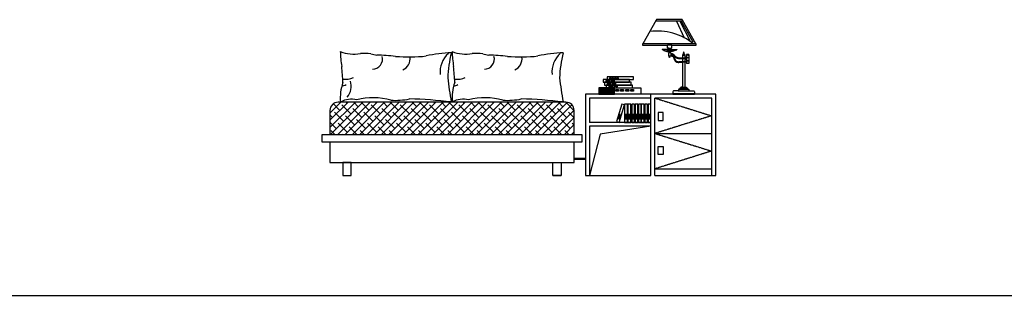
# Model space of a CAD drawing. Units: millimetres. Extents: x 6388 to 59789, y -18725 to 8137.
# Drawn here: x 35942 to 41991, y -11653 to -9956 of the extents above; entities that cross this region are included whole.
import ezdxf

# ---------------------------------------------------------------- set-up
doc = ezdxf.new("R2010")
doc.units = ezdxf.units.MM
doc.linetypes.add('DASHED', pattern=[0.75, 0.5, -0.25])
doc.layers.add('L1', color=7, linetype='Continuous')

# ---------------------------------------------------------------- blocks, each defined once
blk = doc.blocks.new('A$C25B71B22')
h = blk.add_hatch()
h.set_pattern_fill('ANSI31', color=256, scale=52.8, angle=315, style=0)
h.set_pattern_definition([(0, (-71790.4755, -29142.829), (2e-15, 6.6), [])])
h.paths.add_polyline_path([(1797.1, 500), (1797.1, 538.7), (1701, 538.7), (1701, 500)])
for p, q in [((2219.4, 949.2), (2051, 949.2)), ((2178.3, 949.2), (2226.4, 847.3)), ((2199.3, 949.2), (2263, 825)), ((2208.2, 949.2), (2278.8, 821.2)), ((2297.6, 809.3), (1972.8, 809.3)), ((2149.4, 800.3), (2123, 800.3)), ((2133.6, 775), (2091.4, 775)), ((2091.4, 775), (2091.4, 773)), ((2091.4, 775), (2091.4, 773)), ((2096.6, 773), (2091.4, 773)), ((2136.2, 773), (2096.6, 773)), ((2153.5, 763.5), (2118.9, 763.5)), ((2133.6, 754.3), (2129, 754.3)), ((2129, 754.3), (2129, 733)), ((2143.4, 733), (2129, 733)), ((2132, 781.3), (2131.4, 782.7)), ((2140.9, 762), (2131.4, 762)), ((2140.4, 781.3), (2132, 781.3)), ((2140.4, 760.6), (2132, 760.6)), ((2138.8, 775), (2133.6, 775)), ((2138.8, 754.3), (2133.6, 754.3)), ((2138.5, 779.1), (2133.8, 779.1)), ((2133.8, 777.2), (2138.6, 777.2)), ((2138.5, 758.4), (2133.8, 758.4)), ((2133.8, 756.5), (2138.6, 756.5)), ((2136.2, 773), (2175.8, 773)), ((2138.8, 775), (2181, 775)), ((2143.4, 754.3), (2138.8, 754.3)), ((2143.4, 754.3), (2143.4, 751.6)), ((2143.4, 751.6), (2143.4, 734.9)), ((2143.4, 734.9), (2143.4, 733)), ((2175.8, 773), (2181, 773)), ((2181, 775), (2181, 773)), ((2215.7, 738.9), (2215.7, 723)), ((2215.7, 738.9), (2230.7, 738.9)), ((2215.7, 731.6), (2215.7, 723)), ((2215.8, 740.2), (2230.7, 740.2)), ((2230.7, 738.9), (2230.7, 725.6)), ((2240.7, 738.7), (2240.7, 727.7)), ((2240.7, 723.2), (2240.7, 727.7)), ((2255.4, 743.3), (2241, 743.3)), ((2253.6, 738.7), (2242.9, 738.7)), ((2251, 741.5), (2245.4, 741.5)), ((2251, 740.3), (2245.4, 740.3)), ((2255.7, 738.7), (2255.7, 723.2)), ((2215.7, 719), (2215.7, 701.2)), ((2215.7, 697.2), (2215.7, 543.2)), ((2230.7, 721.5), (2230.7, 700.9)), ((2240.7, 716.4), (2230.7, 716.4)), ((2240.7, 713.4), (2230.7, 713.4)), ((2255.4, 723.2), (2240.7, 723.2)), ((2255.4, 722.8), (2240.7, 722.8)), ((2240.7, 722.8), (2240.7, 704)), ((2255.4, 704), (2240.7, 704)), ((2255.4, 703.6), (2240.7, 703.6)), ((2240.7, 703.6), (2240.7, 696.3)), ((2240.7, 696.3), (2240.7, 687.7)), ((2255.7, 687.7), (2240.7, 687.7)), ((2241, 723.2), (2241, 722.8)), ((2241, 703.6), (2241, 704)), ((2255.7, 722.8), (2255.7, 704)), ((2255.7, 703.6), (2255.7, 687.7)), ((1914.7, 607), (1752, 607)), ((1752, 607), (1752, 589.9)), ((1914.7, 589.9), (1914.7, 607)), ((1890.8, 589.9), (1728.1, 589.9)), ((1728.1, 589.9), (1728.1, 572.8)), ((1728.1, 572.8), (1890.8, 572.8)), ((1899.9, 572.8), (1737.2, 572.8)), ((1737.2, 572.8), (1737.2, 555.8)), ((1737.2, 555.8), (1899.9, 555.8)), ((1909, 555.8), (1746.3, 555.8)), ((1746.3, 555.8), (1746.3, 538.7)), ((1752, 589.9), (1914.7, 589.9)), ((1890.8, 572.8), (1890.8, 589.9)), ((1899.9, 555.8), (1899.9, 572.8)), ((1909, 538.7), (1909, 555.8)), ((2420, 500), (1620, 500)), ((1620, 500), (1620, 0)), ((1797.1, 538.7), (1701, 538.7)), ((1701, 538.7), (1701, 500)), ((1701, 500), (1797.1, 500)), ((1746.3, 538.7), (1909, 538.7)), ((1797.1, 538.7), (1960.8, 538.7)), ((1797.1, 500), (1797.1, 538.7)), ((1797.1, 500), (1797.1, 538.7)), ((1960.8, 500), (1797.1, 500)), ((1960.8, 538.7), (1960.8, 500)), ((2022, 476), (2022, 500)), ((2156.4, 503), (2290.1, 503)), ((2156.4, 500), (2290.1, 500)), ((2190.1, 520), (2256.4, 520)), ((2197.9, 530), (2248.5, 530)), ((2204.2, 537), (2242.3, 537)), ((2207.2, 542), (2207.2, 542)), ((2212.9, 542), (2207.2, 542)), ((2212.9, 542), (2233.6, 542)), ((2215.7, 543.2), (2230.7, 543.2)), ((2420, 0), (2420, 500)), ((50, 383.7), (116.3, 450)), ((50, 338.8), (161.2, 450)), ((50, 293.8), (206.2, 450)), ((51.1, 250), (251.1, 450)), ((111.4, 400.1), (70.9, 440.6)), ((96, 250), (296, 450)), ((1500, 450), (100, 450)), ((178.7, 377.7), (122.6, 433.8)), ((140.9, 250), (340.9, 450)), ((156.3, 445), (151.3, 450)), ((185.8, 250), (385.8, 450)), ((223.6, 422.6), (196.2, 450)), ((230.7, 250), (430.7, 450)), ((291, 400.1), (241.1, 450)), ((275.6, 250), (475.6, 450)), ((358.3, 377.7), (302.2, 433.8)), ((320.5, 250), (520.5, 450)), ((335.9, 445), (330.9, 450)), ((365.4, 250), (565.4, 450)), ((403.2, 422.6), (375.8, 450)), ((410.3, 250), (610.3, 450)), ((470.6, 400.1), (420.7, 450)), ((455.2, 250), (655.2, 450)), ((537.9, 377.7), (481.8, 433.8)), ((500.1, 250), (700.1, 450)), ((515.5, 445), (510.5, 450)), ((545, 250), (745, 450)), ((582.8, 422.6), (555.4, 450)), ((589.9, 250), (789.9, 450)), ((650.2, 400.1), (600.3, 450)), ((634.8, 250), (834.8, 450)), ((717.5, 377.7), (661.4, 433.8)), ((679.7, 250), (879.7, 450)), ((695.1, 445), (690.1, 450)), ((724.6, 250), (924.6, 450)), ((762.4, 422.6), (735, 450)), ((769.5, 250), (969.5, 450)), ((829.8, 400.1), (779.9, 450)), ((814.4, 250), (1014.4, 450)), ((897.1, 377.7), (841, 433.8)), ((859.3, 250), (1059.3, 450)), ((874.7, 445), (869.7, 450)), ((904.2, 250), (1104.2, 450)), ((942, 422.6), (914.6, 450)), ((949.1, 250), (1149.1, 450)), ((1009.4, 400.1), (959.5, 450)), ((994, 250), (1194, 450)), ((1076.7, 377.7), (1020.6, 433.8)), ((1038.9, 250), (1238.9, 450)), ((1054.3, 445), (1049.3, 450)), ((1083.8, 250), (1283.8, 450)), ((1121.7, 422.6), (1094.2, 450)), ((1128.7, 250), (1328.7, 450)), ((1189, 400.1), (1139.1, 450)), ((1173.6, 250), (1373.6, 450)), ((1256.4, 377.7), (1200.2, 433.8)), ((1218.5, 250), (1418.5, 450)), ((1233.9, 445), (1228.9, 450)), ((1263.4, 250), (1463.4, 450)), ((1301.3, 422.6), (1273.8, 450)), ((1308.3, 250), (1507.7, 449.4)), ((1368.6, 400.1), (1318.7, 450)), ((1353.2, 250), (1536.9, 433.7)), ((1436, 377.7), (1379.8, 433.8)), ((1413.5, 445), (1408.5, 450)), ((1480.9, 422.6), (1453.4, 450)), ((1548.2, 400.1), (1498.3, 450)), ((2022, 476), (1644, 476)), ((1644, 476), (1644, 326)), ((1842.1, 438.7), (1809.6, 331.2)), ((1826.7, 326), (1859.2, 433.6)), ((1859.2, 433.6), (1842.1, 438.7)), ((1859.5, 438.4), (1859.5, 326)), ((1877.3, 438.4), (1859.5, 438.4)), ((1877.3, 326), (1877.3, 438.4)), ((1880.2, 438.4), (1880.2, 326)), ((1898, 438.4), (1880.2, 438.4)), ((1898, 326), (1898, 438.4)), ((1903.7, 438.4), (1903.7, 326)), ((1921.5, 438.4), (1903.7, 438.4)), ((1921.5, 326), (1921.5, 438.4)), ((1924.3, 438.4), (1924.3, 326)), ((1942.2, 438.4), (1924.3, 438.4)), ((1942.2, 326), (1942.2, 438.4)), ((1962.8, 438.4), (1945, 438.4)), ((1945, 438.4), (1945, 326)), ((1962.8, 326), (1962.8, 438.4)), ((1962.8, 438.4), (1962.8, 326)), ((1980.7, 438.4), (1962.8, 438.4)), ((1980.7, 326), (1980.7, 438.4)), ((1983.5, 438.4), (1983.5, 326)), ((2001.3, 438.4), (1983.5, 438.4)), ((2001.3, 326), (2001.3, 438.4)), ((2004.2, 438.4), (2004.2, 326)), ((2022, 438.4), (2004.2, 438.4)), ((2022, 326), (2022, 476)), ((2022, 326), (2022, 438.4)), ((2046, 0), (2046, 476)), ((2396, 476), (2046, 476)), ((2396, 0), (2396, 476)), ((50, 400), (50, 250)), ((66.5, 355.2), (50, 371.7)), ((133.8, 332.8), (77.7, 388.9)), ((201.2, 310.3), (145, 366.4)), ((246.1, 355.2), (189.9, 411.3)), ((313.4, 332.8), (257.3, 388.9)), ((380.8, 310.3), (324.7, 366.4)), ((425.7, 355.2), (369.6, 411.3)), ((493, 332.8), (436.9, 388.9)), ((560.4, 310.3), (504.3, 366.4)), ((605.3, 355.2), (549.2, 411.3)), ((672.6, 332.8), (616.5, 388.9)), ((740, 310.3), (683.9, 366.4)), ((784.9, 355.2), (728.8, 411.3)), ((852.2, 332.8), (796.1, 388.9)), ((919.6, 310.3), (863.5, 366.4)), ((964.5, 355.2), (908.4, 411.3)), ((1031.8, 332.8), (975.7, 388.9)), ((1099.2, 310.3), (1043.1, 366.4)), ((1144.1, 355.2), (1088, 411.3)), ((1211.5, 332.8), (1155.3, 388.9)), ((1278.8, 310.3), (1222.7, 366.4)), ((1323.7, 355.2), (1267.6, 411.3)), ((1391.1, 332.8), (1334.9, 388.9)), ((1398.1, 250), (1550, 401.9)), ((1458.4, 310.3), (1402.3, 366.4)), ((1503.3, 355.2), (1447.2, 411.3)), ((1550, 353.4), (1514.5, 388.9)), ((1550, 250), (1550, 400)), ((1826.1, 368.2), (1825.1, 364.7)), ((1825.1, 364.7), (1831.5, 362.7)), ((1832.6, 366.2), (1826.1, 368.2)), ((1828.4, 375.7), (1827.4, 372.2)), ((1827.4, 372.2), (1833.8, 370.3)), ((1834.9, 373.8), (1828.4, 375.7)), ((1831.5, 362.7), (1832.6, 366.2)), ((1833.8, 370.3), (1834.9, 373.8)), ((1864.6, 374.1), (1864.6, 370.4)), ((1871.4, 374.1), (1864.6, 374.1)), ((1864.6, 370.4), (1871.4, 370.4)), ((1864.6, 366.2), (1864.6, 362.5)), ((1871.4, 366.2), (1864.6, 366.2)), ((1871.4, 370.4), (1871.4, 374.1)), ((1871.4, 362.5), (1871.4, 366.2)), ((1885.3, 374.1), (1885.3, 370.4)), ((1892, 374.1), (1885.3, 374.1)), ((1885.3, 370.4), (1892, 370.4)), ((1885.3, 366.2), (1885.3, 362.5)), ((1892, 366.2), (1885.3, 366.2)), ((1892, 370.4), (1892, 374.1)), ((1892, 362.5), (1892, 366.2)), ((1908.8, 374.1), (1908.8, 370.4)), ((1915.5, 374.1), (1908.8, 374.1)), ((1908.8, 370.4), (1915.5, 370.4)), ((1908.8, 366.2), (1908.8, 362.5)), ((1915.5, 366.2), (1908.8, 366.2)), ((1915.5, 370.4), (1915.5, 374.1)), ((1915.5, 362.5), (1915.5, 366.2)), ((1929.5, 374.1), (1929.5, 370.4)), ((1936.2, 374.1), (1929.5, 374.1)), ((1929.5, 370.4), (1936.2, 370.4)), ((1929.5, 366.2), (1929.5, 362.5)), ((1936.2, 366.2), (1929.5, 366.2)), ((1936.2, 370.4), (1936.2, 374.1)), ((1936.2, 362.5), (1936.2, 366.2)), ((1950.1, 374.1), (1950.1, 370.4)), ((1956.9, 374.1), (1950.1, 374.1)), ((1950.1, 370.4), (1956.9, 370.4)), ((1950.1, 366.2), (1950.1, 362.5)), ((1956.9, 366.2), (1950.1, 366.2)), ((1956.9, 370.4), (1956.9, 374.1)), ((1956.9, 362.5), (1956.9, 366.2)), ((1968, 374.1), (1968, 370.4)), ((1974.7, 374.1), (1968, 374.1)), ((1968, 370.4), (1974.7, 370.4)), ((1968, 366.2), (1968, 362.5)), ((1974.7, 366.2), (1968, 366.2)), ((1974.7, 370.4), (1974.7, 374.1)), ((1974.7, 362.5), (1974.7, 366.2)), ((1988.6, 374.1), (1988.6, 370.4)), ((1995.4, 374.1), (1988.6, 374.1)), ((1988.6, 370.4), (1995.4, 370.4)), ((1988.6, 366.2), (1988.6, 362.5)), ((1995.4, 366.2), (1988.6, 366.2)), ((1995.4, 370.4), (1995.4, 374.1)), ((1995.4, 362.5), (1995.4, 366.2)), ((2009.3, 374.1), (2009.3, 370.4)), ((2016, 374.1), (2009.3, 374.1)), ((2009.3, 370.4), (2016, 370.4)), ((2009.3, 366.2), (2009.3, 362.5)), ((2016, 366.2), (2009.3, 366.2)), ((2016, 370.4), (2016, 374.1)), ((2016, 362.5), (2016, 366.2)), ((2096.6, 387.7), (2066.6, 387.7)), ((2066.6, 387.7), (2066.6, 337.7)), ((2096.6, 337.7), (2096.6, 387.7)), ((88.9, 287.9), (50, 326.8)), ((156.3, 265.4), (100.1, 321.5)), ((268.5, 287.9), (212.4, 344)), ((335.9, 265.4), (279.8, 321.5)), ((448.1, 287.9), (392, 344)), ((515.5, 265.4), (459.4, 321.5)), ((627.7, 287.9), (571.6, 344)), ((695.1, 265.4), (639, 321.5)), ((807.3, 287.9), (751.2, 344)), ((874.7, 265.4), (818.6, 321.5)), ((986.9, 287.9), (930.8, 344)), ((1054.3, 265.4), (998.2, 321.5)), ((1166.6, 287.9), (1110.4, 344)), ((1233.9, 265.4), (1177.8, 321.5)), ((1346.2, 287.9), (1290, 344)), ((1413.5, 265.4), (1357.4, 321.5)), ((1443, 250), (1550, 357)), ((1525.8, 287.9), (1469.6, 344)), ((1487.9, 250), (1550, 312.1)), ((1550, 308.5), (1537, 321.5)), ((2022, 326), (1644, 326)), ((1809.6, 331.2), (1826.7, 326)), ((1821.8, 353.9), (1820.8, 350.4)), ((1820.8, 350.4), (1827.2, 348.4)), ((1828.3, 351.9), (1821.8, 353.9)), ((1824.1, 361.5), (1823.1, 358)), ((1823.1, 358), (1829.5, 356)), ((1830.6, 359.5), (1824.1, 361.5)), ((1827.2, 348.4), (1828.3, 351.9)), ((1829.5, 356), (1830.6, 359.5)), ((1859.5, 326), (1877.3, 326)), ((1864.6, 362.5), (1871.4, 362.5)), ((1864.6, 359.2), (1864.6, 355.5)), ((1871.4, 359.2), (1864.6, 359.2)), ((1864.6, 355.5), (1871.4, 355.5)), ((1864.6, 351.3), (1864.6, 347.6)), ((1871.4, 351.3), (1864.6, 351.3)), ((1864.6, 347.6), (1871.4, 347.6)), ((1871.4, 355.5), (1871.4, 359.2)), ((1871.4, 347.6), (1871.4, 351.3)), ((1880.2, 326), (1898, 326)), ((1885.3, 362.5), (1892, 362.5)), ((1885.3, 359.2), (1885.3, 355.5)), ((1892, 359.2), (1885.3, 359.2)), ((1885.3, 355.5), (1892, 355.5)), ((1885.3, 351.3), (1885.3, 347.6)), ((1892, 351.3), (1885.3, 351.3)), ((1885.3, 347.6), (1892, 347.6)), ((1892, 355.5), (1892, 359.2)), ((1892, 347.6), (1892, 351.3)), ((1903.7, 326), (1921.5, 326)), ((1908.8, 362.5), (1915.5, 362.5)), ((1908.8, 359.2), (1908.8, 355.5)), ((1915.5, 359.2), (1908.8, 359.2)), ((1908.8, 355.5), (1915.5, 355.5)), ((1908.8, 351.3), (1908.8, 347.6)), ((1915.5, 351.3), (1908.8, 351.3)), ((1908.8, 347.6), (1915.5, 347.6)), ((1915.5, 355.5), (1915.5, 359.2)), ((1915.5, 347.6), (1915.5, 351.3)), ((1924.3, 326), (1942.2, 326)), ((1929.5, 362.5), (1936.2, 362.5)), ((1929.5, 359.2), (1929.5, 355.5)), ((1936.2, 359.2), (1929.5, 359.2)), ((1929.5, 355.5), (1936.2, 355.5)), ((1929.5, 351.3), (1929.5, 347.6)), ((1936.2, 351.3), (1929.5, 351.3)), ((1929.5, 347.6), (1936.2, 347.6)), ((1936.2, 355.5), (1936.2, 359.2)), ((1936.2, 347.6), (1936.2, 351.3)), ((1945, 326), (1962.8, 326)), ((1950.1, 362.5), (1956.9, 362.5)), ((1950.1, 359.2), (1950.1, 355.5)), ((1956.9, 359.2), (1950.1, 359.2)), ((1950.1, 355.5), (1956.9, 355.5)), ((1950.1, 351.3), (1950.1, 347.6)), ((1956.9, 351.3), (1950.1, 351.3)), ((1950.1, 347.6), (1956.9, 347.6)), ((1956.9, 355.5), (1956.9, 359.2)), ((1956.9, 347.6), (1956.9, 351.3)), ((1962.8, 326), (1980.7, 326)), ((1968, 362.5), (1974.7, 362.5)), ((1968, 359.2), (1968, 355.5)), ((1974.7, 359.2), (1968, 359.2)), ((1968, 355.5), (1974.7, 355.5)), ((1968, 351.3), (1968, 347.6)), ((1974.7, 351.3), (1968, 351.3)), ((1968, 347.6), (1974.7, 347.6)), ((1974.7, 355.5), (1974.7, 359.2)), ((1974.7, 347.6), (1974.7, 351.3)), ((1983.5, 326), (2001.3, 326)), ((1988.6, 362.5), (1995.4, 362.5)), ((1988.6, 359.2), (1988.6, 355.5)), ((1995.4, 359.2), (1988.6, 359.2)), ((1988.6, 355.5), (1995.4, 355.5)), ((1988.6, 351.3), (1988.6, 347.6)), ((1995.4, 351.3), (1988.6, 351.3)), ((1988.6, 347.6), (1995.4, 347.6)), ((1995.4, 355.5), (1995.4, 359.2)), ((1995.4, 347.6), (1995.4, 351.3)), ((2004.2, 326), (2022, 326)), ((2009.3, 362.5), (2016, 362.5)), ((2009.3, 359.2), (2009.3, 355.5)), ((2016, 359.2), (2009.3, 359.2)), ((2009.3, 355.5), (2016, 355.5)), ((2009.3, 351.3), (2009.3, 347.6)), ((2016, 351.3), (2009.3, 351.3)), ((2009.3, 347.6), (2016, 347.6)), ((2016, 355.5), (2016, 359.2)), ((2016, 347.6), (2016, 351.3)), ((2022, 302), (2022, 326)), ((2066.6, 337.7), (2096.6, 337.7)), ((1600, 250), (0, 250)), ((0, 250), (0, 207)), ((1550, 250), (50, 250)), ((81.9, 250), (55.2, 276.6)), ((126.8, 250), (122.6, 254.2)), ((216.6, 250), (167.5, 299.1)), ((261.5, 250), (234.9, 276.6)), ((306.4, 250), (302.2, 254.2)), ((396.2, 250), (347.1, 299.1)), ((441.1, 250), (414.5, 276.6)), ((486, 250), (481.8, 254.2)), ((575.8, 250), (526.7, 299.1)), ((620.7, 250), (594.1, 276.6)), ((665.6, 250), (661.4, 254.2)), ((755.4, 250), (706.3, 299.1)), ((800.3, 250), (773.7, 276.6)), ((845.2, 250), (841, 254.2)), ((935, 250), (885.9, 299.1)), ((979.9, 250), (953.3, 276.6)), ((1024.8, 250), (1020.6, 254.2)), ((1114.6, 250), (1065.5, 299.1)), ((1159.5, 250), (1132.9, 276.6)), ((1204.4, 250), (1200.2, 254.2)), ((1294.2, 250), (1245.1, 299.1)), ((1339.1, 250), (1312.5, 276.6)), ((1384, 250), (1379.8, 254.2)), ((1473.8, 250), (1424.7, 299.1)), ((1518.7, 250), (1492.1, 276.6)), ((1532.8, 250), (1550, 267.2)), ((1600, 207), (1600, 250)), ((2022, 302), (1644, 302)), ((1644, 302), (1644, 0)), ((1709.1, 253.7), (1644, 0)), ((2022, 302), (1709.1, 253.7)), ((2022, 0), (2022, 302)), ((2046, 258), (2396, 258)), ((0, 207), (1600, 207)), ((50, 207), (50, 80)), ((1550, 80), (1550, 207)), ((2066.6, 178.3), (2096.6, 178.3)), ((2066.6, 128.3), (2066.6, 178.3)), ((2096.6, 128.3), (2066.6, 128.3)), ((2096.6, 178.3), (2096.6, 128.3)), ((50, 80), (1550, 80)), ((180, 80), (130, 80)), ((130, 80), (130, 0)), ((180, 0), (180, 80)), ((1420, 0), (1420, 80)), ((1420, 80), (1470, 80)), ((1470, 80), (1470, 0)), ((1550, 105), (1620, 105)), ((1550, 100), (1620, 100)), ((130, 0), (180, 0)), ((130, 0), (180, 0)), ((1420, 0), (1470, 0)), ((1470, 0), (1420, 0)), ((1620, 0), (2022, 0)), ((1620, 0), (1644, 0)), ((2046, 40), (2396, 40)), ((2046, 0), (2420, 0))]:
    blk.add_line(p, q)
at = {"linetype": 'DASHED', "ltscale": 2}
for p, q in [((2046, 476), (2394, 366.5)), ((2394, 366.5), (2046, 258)), ((2046, 258), (2394, 149.5)), ((2394, 149.5), (2046, 40))]:
    blk.add_line(p, q, dxfattribs=at)
for points in [[(2149.4, 800.3), (2297.6, 800.3, 0.414214), (2300.3, 803), (2300.3, 806.6, 0.414214), (2297.6, 809.3), (2216.2, 955.5, 0.414214), (2213.5, 958.2), (2056.9, 958.2, 0.414214), (2054.2, 955.5), (1972.8, 809.3, 0.414214), (1970.1, 806.6), (1970.1, 803, 0.414214), (1972.8, 800.3), (2123, 800.3)], [(2131.4, 782.7), (2127.2, 782.7, -0.308305), (2123, 785.2), (2123, 800.3)], [(2140.9, 782.7), (2145.2, 782.7, 0.308305), (2149.4, 785.2), (2149.4, 800.3)], [(2096.6, 773, 0.206202), (2118.9, 763.5), (2118.9, 762), (2131.4, 762), (2132, 760.6, 0.131975), (2133.8, 758.4, -0.058815), (2133.6, 754.3)], [(2131.4, 782.7), (2132, 781.3, 0.131975), (2133.8, 779.1, -0.058815), (2133.6, 775)], [(2140.9, 782.7), (2140.4, 781.3, -0.131975), (2138.5, 779.1, 0.058815), (2138.8, 775)], [(2175.8, 773, -0.206202), (2153.5, 763.5), (2153.5, 762), (2140.9, 762), (2140.4, 760.6, -0.131975), (2138.5, 758.4, 0.058815), (2138.8, 754.3)], [(2215.8, 740.2), (2213.9, 740.2, 0.414214), (2212.9, 739.2), (2212.9, 738.9), (2215.7, 738.9)], [(2230.7, 740.2), (2232.6, 740.2, -0.414214), (2233.6, 739.2), (2233.6, 738.9), (2230.7, 738.9)], [(2230.7, 696.9), (2230.7, 543.2), (2232.6, 543.2, -0.414214), (2233.6, 542.2), (2233.6, 542), (2239.3, 542), (2239.5, 542)], [(2207.2, 542, 0.414214), (2205.2, 540), (2204.2, 537), (2203, 537, 0.414214), (2199, 533), (2197.9, 530), (2195.7, 530, 0.414214), (2191.7, 526), (2190.1, 520), (2164.4, 520, 0.414214), (2156.4, 512), (2156.4, 500)], [(2215.8, 543.2), (2213.9, 543.2, 0.414214), (2212.9, 542.2), (2212.9, 542)], [(2239.3, 542, -0.414214), (2241.3, 540), (2242.3, 537), (2243.5, 537, -0.414214), (2247.5, 533), (2248.5, 530), (2250.7, 530, -0.414214), (2254.7, 526), (2256.4, 520), (2282.1, 520, -0.414214), (2290.1, 512), (2290.1, 500)]]:
    blk.add_lwpolyline(points, format="xyb")
for points in [[(2131.4, 782.7), (2140.9, 782.7)], [(2143.4, 751.6), (2147.1, 750.6), (2150.1, 749.8), (2152.5, 749), (2154.4, 748.3), (2156, 747.6), (2157.3, 746.9), (2158.3, 746.3), (2159.2, 745.6), (2160.1, 744.9), (2161, 744.1), (2161.8, 743.3), (2162.6, 742.4), (2163.3, 741.6), (2164.1, 740.7), (2164.9, 739.8), (2165.6, 738.9), (2166.4, 738), (2167.2, 737.1), (2168, 736.1), (2168.9, 735.2), (2169.8, 734.3), (2170.7, 733.4), (2171.7, 732.5), (2172.8, 731.6), (2174, 730.8), (2175.3, 730), (2176.6, 729.1), (2178, 728.4), (2179.5, 727.6), (2181.1, 726.9), (2182.7, 726.3), (2184.4, 725.7), (2186.1, 725.2), (2187.9, 724.7), (2189.7, 724.2), (2191.5, 723.9), (2193.4, 723.5), (2195.2, 723.2), (2197, 723), (2198.8, 722.8), (2200.5, 722.7), (2202.2, 722.5), (2203.9, 722.5), (2205.6, 722.5), (2207.3, 722.5), (2209, 722.5), (2210.8, 722.6), (2212.6, 722.7), (2214.5, 722.9), (2215.7, 723)], [(2143.4, 747.5), (2146, 746.8), (2148.9, 745.9), (2151.2, 745.2), (2153, 744.5), (2154.3, 744), (2155.3, 743.5), (2156.1, 743), (2156.8, 742.4), (2157.5, 741.8), (2158.2, 741.2), (2158.9, 740.5), (2159.6, 739.7), (2160.4, 738.9), (2161.1, 738.1), (2161.8, 737.2), (2162.6, 736.3), (2163.4, 735.4), (2164.2, 734.4), (2165.1, 733.4), (2166, 732.5), (2167, 731.4), (2168, 730.4), (2169.2, 729.4), (2170.4, 728.5), (2171.7, 727.5), (2173.2, 726.6), (2174.6, 725.7), (2176.2, 724.8), (2177.8, 724), (2179.5, 723.3), (2181.3, 722.6), (2183.1, 721.9), (2185, 721.3), (2186.9, 720.8), (2188.8, 720.3), (2190.8, 719.9), (2192.7, 719.6), (2194.6, 719.3), (2196.5, 719), (2198.4, 718.8), (2200.2, 718.7), (2202, 718.6), (2203.8, 718.5), (2205.6, 718.5), (2207.4, 718.5), (2209.2, 718.5), (2211.1, 718.6), (2212.9, 718.8), (2214.9, 718.9), (2216.9, 719.1), (2218.9, 719.4), (2220.9, 719.6), (2222.8, 719.9), (2224.7, 720.2), (2226.5, 720.6), (2228.1, 720.9), (2229.7, 721.3), (2231.1, 721.6), (2232.5, 722), (2233.9, 722.3), (2235.6, 722.7), (2237.5, 723.1), (2239.8, 723.5), (2240.7, 723.6)], [(2143.4, 738.9), (2143.7, 738.9), (2146.1, 738.9), (2148.1, 738.8), (2150, 738.6), (2151.6, 738.4), (2153.1, 738.1), (2154.5, 737.7), (2155.7, 737.3), (2156.8, 736.8), (2157.9, 736.2), (2158.9, 735.5), (2159.9, 734.8), (2160.7, 733.9), (2161.6, 733), (2162.3, 732), (2163, 730.8), (2163.6, 729.6), (2164.2, 728.4), (2164.8, 727), (2165.3, 725.7), (2165.8, 724.3), (2166.2, 722.9), (2166.6, 721.6), (2167, 720.3), (2167.4, 719.1), (2167.8, 717.9), (2168.2, 716.8), (2168.6, 715.7), (2169.1, 714.6), (2169.5, 713.5), (2170, 712.4), (2170.6, 711.3), (2171.2, 710.2), (2171.9, 709.1), (2172.7, 707.9), (2173.5, 706.8), (2174.4, 705.7), (2175.3, 704.7), (2176.3, 703.8), (2177.4, 702.9), (2178.5, 702.1), (2179.8, 701.5), (2181.1, 700.9), (2182.4, 700.4), (2183.9, 700.1), (2185.4, 699.8), (2187, 699.6), (2188.7, 699.5), (2190.5, 699.4), (2192.3, 699.5), (2194.3, 699.6), (2196.3, 699.7), (2198.4, 699.9), (2200.6, 700.1), (2202.9, 700.3), (2205.3, 700.6), (2207.8, 700.8), (2210.5, 701), (2213.7, 701.1), (2217.5, 701.2), (2222.1, 701.2), (2227.6, 701), (2234.4, 700.7), (2240.7, 700.3)], [(2143.4, 734.9), (2143.6, 734.9), (2145.9, 734.9), (2147.9, 734.8), (2149.5, 734.6), (2151, 734.4), (2152.2, 734.2), (2153.3, 733.9), (2154.2, 733.6), (2155.1, 733.2), (2155.8, 732.8), (2156.6, 732.3), (2157.2, 731.8), (2157.8, 731.2), (2158.4, 730.5), (2159, 729.7), (2159.5, 728.8), (2160.1, 727.9), (2160.6, 726.8), (2161.1, 725.6), (2161.5, 724.3), (2162, 723), (2162.4, 721.7), (2162.8, 720.4), (2163.2, 719.1), (2163.6, 717.8), (2164, 716.6), (2164.4, 715.4), (2164.9, 714.2), (2165.4, 713), (2165.9, 711.9), (2166.4, 710.7), (2167.1, 709.5), (2167.8, 708.2), (2168.5, 706.9), (2169.4, 705.7), (2170.3, 704.4), (2171.3, 703.1), (2172.5, 701.9), (2173.7, 700.7), (2175, 699.7), (2176.5, 698.7), (2178, 697.9), (2179.6, 697.2), (2181.3, 696.6), (2183, 696.2), (2184.8, 695.8), (2186.6, 695.6), (2188.5, 695.5), (2190.4, 695.4), (2192.4, 695.5), (2194.5, 695.6), (2196.6, 695.7), (2198.8, 695.9), (2201, 696.1), (2203.3, 696.3), (2205.7, 696.6), (2208.1, 696.8), (2210.7, 697), (2213.8, 697.1), (2215.7, 697.2)], [(2241, 743.3), (2241, 741.5), (2245.4, 741.5), (2245.4, 740.3), (2242.9, 740.3), (2242.9, 738.7), (2240.7, 738.7)], [(2255.4, 743.3), (2255.4, 741.5), (2251, 741.5), (2251, 740.3), (2253.6, 740.3), (2253.6, 738.7), (2255.7, 738.7)], [(2255.7, 722.8), (2255.4, 722.8), (2255.4, 723.2), (2255.7, 723.2)], [(2255.7, 703.6), (2255.4, 703.6), (2255.4, 704), (2255.7, 704)], [(2207.2, 542), (2207.2, 542)]]:
    blk.add_lwpolyline(points)
for points in [[(1744.2, 583.5), (1744.2, 578.4), (1752.7, 578.4), (1752.7, 583.5)], [(1753.3, 566.5), (1753.3, 561.3), (1761.8, 561.3), (1761.8, 566.5)], [(1758.7, 583.5), (1758.7, 578.4), (1767.2, 578.4), (1767.2, 583.5)], [(1762.4, 549.4), (1762.4, 544.3), (1770.9, 544.3), (1770.9, 549.4)], [(1767.8, 566.5), (1767.8, 561.3), (1776.3, 561.3), (1776.3, 566.5)], [(1768.1, 600.6), (1768.1, 595.5), (1776.6, 595.5), (1776.6, 600.6)], [(1774.9, 583.5), (1774.9, 578.4), (1783.5, 578.4), (1783.5, 583.5)], [(1776.9, 549.4), (1776.9, 544.3), (1785.5, 544.3), (1785.5, 549.4)], [(1782.6, 600.6), (1782.6, 595.5), (1791.1, 595.5), (1791.1, 600.6)], [(1784, 566.5), (1784, 561.3), (1792.6, 561.3), (1792.6, 566.5)], [(1789.4, 583.5), (1789.4, 578.4), (1798, 578.4), (1798, 583.5)], [(1793.1, 549.4), (1793.1, 544.3), (1801.7, 544.3), (1801.7, 549.4)], [(1798.5, 566.5), (1798.5, 561.3), (1807.1, 561.3), (1807.1, 566.5)], [(1798.8, 600.6), (1798.8, 595.5), (1807.3, 595.5), (1807.3, 600.6)], [(1807.6, 549.4), (1807.6, 544.3), (1816.2, 544.3), (1816.2, 549.4)], [(1813.3, 600.6), (1813.3, 595.5), (1821.9, 595.5), (1821.9, 600.6)], [(1823.2, 528.6), (1823.2, 518.1), (1805.7, 518.1), (1805.7, 528.6)], [(1852.8, 528.6), (1852.8, 518.1), (1835.4, 518.1), (1835.4, 528.6)], [(1885.9, 528.6), (1885.9, 518.1), (1868.5, 518.1), (1868.5, 528.6)], [(1915.5, 528.6), (1915.5, 518.1), (1898.1, 518.1), (1898.1, 528.6)]]:
    blk.add_lwpolyline(points, close=True)
blk.add_circle((2136.2, 729.5), 3.46)
for centre, radius, start, end in [((2061.5, 535.1), 353.1, 50.91025, 97.55943), ((1077.8, 807.4), 965.6, 182.65822, 188.16073), ((195.5, 958.5), 212.4, 247.23948, 281.23683), ((252.9, 320.3), 430.2, 83.46925, 92.13023), ((356.4, 916.7), 177.6, 252.09529, 264.26229), ((310, 716.1), 62.8, 271.24321, 15.14448), ((272.1, -1167.2), 1908.3, 84.54444, 88.0006), ((535.7, 1592.9), 864.4, 264.54444, 276.98175), ((467.9, 717.4), 74.8, 293.39754, 8.55676), ((816.1, -61.2), 815.2, 91.42873, 102.42145), ((878.3, 635.8), 152, 131.43624, 185.65031), ((1528.7, 566.9), 756.3, 165.7001, 177.47622), ((882.6, 958.5), 212.4, 247.23948, 281.23683), ((1764.9, 807.4), 965.6, 182.65822, 188.16073), ((939.9, 320.3), 430.2, 83.46925, 92.13023), ((1043.5, 916.7), 177.6, 252.09529, 264.26229), ((997.1, 716.1), 62.8, 271.24321, 15.14448), ((959.1, -1167.2), 1908.3, 84.54444, 88.0006), ((1222.8, 1592.9), 864.4, 264.54444, 276.98175), ((1155, 717.4), 74.8, 293.39754, 8.55676), ((1503.2, -61.2), 815.2, 91.42873, 102.42145), ((1565.4, 635.8), 152, 131.43624, 185.65031), ((2215.8, 566.9), 756.3, 165.7001, 177.47622), ((2213.6, 748.5), 8.58, 284.30506, 329.04105), ((2223.2, 747.6), 4.17, 107.03229, 237.34536), ((2223.2, 747.6), 4.17, 237.34536, 302.65464), ((2223.2, 756.1), 2.05, 282.56585, 256.01245), ((2220.5, 753.4), 2.34, 310.07818, 17.2648), ((2223.2, 747.6), 4.17, 72.96771, 107.03229), ((2223.2, 756.1), 2.05, 256.01245, 283.98755), ((2226, 753.4), 2.34, 162.7352, 229.92182), ((2223.2, 756.1), 2.05, 282.56585, 283.98755), ((2223.2, 747.6), 4.17, 302.65464, 72.96771), ((2232.9, 748.5), 8.58, 210.95895, 255.69494), ((2251.5, 649.7), 78.7, 97.90035, 105.33178), ((-940.4, 540.4), 1070.3, 1.61494, 6.97238), ((-253.3, 540.4), 1070.3, 1.61494, 6.97238), ((2207.9, 812.6), 89.9, 274.98157, 284.69652), ((2218.8, 485.4), 211.8, 86.76606, 90.82576), ((2229.3, 582.3), 114.6, 84.2502, 89.25645), ((367.8, 481), 254.6, 159.39978, 186.67825), ((105.9, 640.1), 92.5, 280.32874, 297.72358), ((143.2, 720), 128.6, 263.51973, 293.45726), ((80.1, 547.8), 101, 318.44085, 18.91599), ((2989.5, 857.9), 2231.3, 186.6302, 190.48263), ((1054.9, 481), 254.6, 159.39978, 186.67825), ((793, 640.1), 92.5, 280.32874, 297.72358), ((830.3, 720), 128.6, 263.51973, 293.45726), ((3676.6, 857.9), 2231.3, 186.6302, 190.48263), ((100, 400), 50, 90, 180), ((180.8, 335.1), 133.6, 75.2443, 119.51363), ((317.1, 64.5), 412.7, 74.87222, 104.34914), ((455.1, 859), 397.3, 265.62683, 282.10334), ((450, -2529.4), 3001.2, 83.39145, 88.31232), ((867.9, 335.1), 133.6, 75.2443, 119.51363), ((1004.2, 64.5), 412.7, 74.87222, 104.34914), ((1142.2, 859), 397.3, 265.62683, 282.10334), ((1137.1, -2529.4), 3001.2, 83.39145, 88.31232), ((1500, 400), 50, 0, 90)]:
    blk.add_arc(centre, radius, start, end)
blk = doc.blocks.new('FORMAT')
at = {"color": 155, "true_color": 0x546d8e}
blk.add_line((10116.5, -11652.9), (59789.4, -11652.9), dxfattribs=at)

msp = doc.modelspace()

# ---------------------------------------------------------------- block references
msp.add_blockref('A$C25B71B22', (37798.4, -10914.6))
at = {"layer": 'L1'}
msp.add_blockref('FORMAT', (0, 0), dxfattribs=at)

doc.saveas('drawing.dxf')
